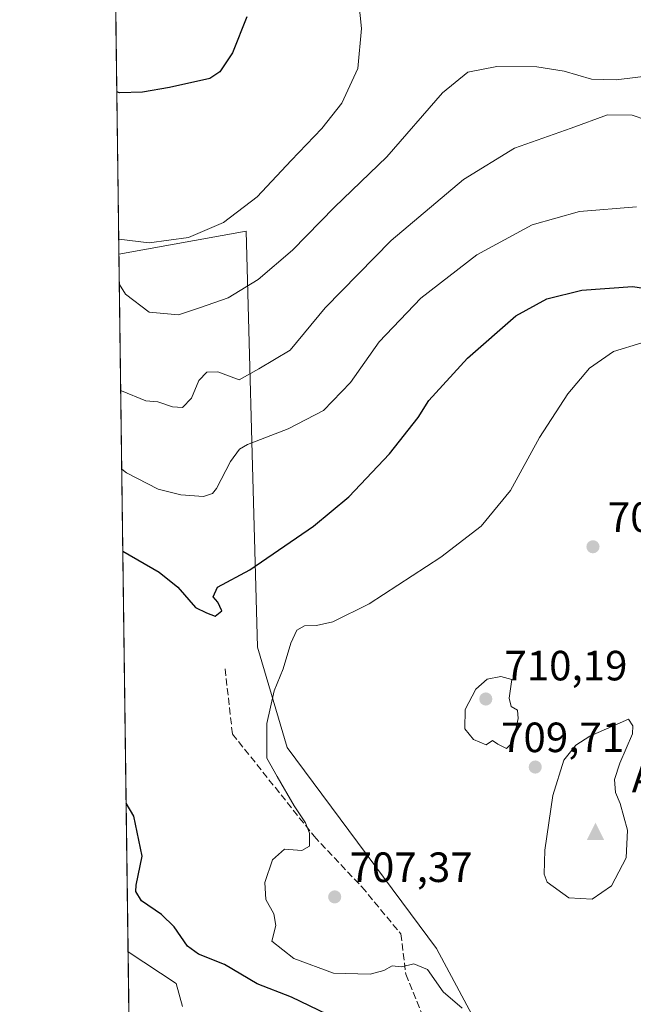
# Model space of a CAD drawing. Units: metres. Extents: x 590363 to 593818, y 4731336 to 4733695.
# Drawn here: x 590363 to 590508, y 4731671 to 4731904 of the extents above; entities that cross this region are included whole.
import ezdxf

# ---------------------------------------------------------------- set-up
doc = ezdxf.new("R2010")
doc.units = ezdxf.units.M
doc.header["$MEASUREMENT"] = 0
doc.linetypes.add('DGN Style 3', pattern=[2.307223458686699, 1.648016756204785, -0.6592067024819142])
for name, color, linetype, lineweight in [('Cima', 7, 'Continuous', 0), ('Comarca CxS', 21, 'Continuous', 0), ('Comunidad Autónoma CxS', 142, 'Continuous', 0), ('Cultivos herbáceos CxS', 92, 'Continuous', 0), ('Curva de nivel maestra', 30, 'Continuous', 30), ('Curva de nivel normal', 30, 'Continuous', 0), ('Matorral CxS', 135, 'Continuous', 0), ('Municipio CxS', 4, 'Continuous', 0), ('Nombre de cima', 7, 'Continuous', 0), ('Núcleo urbano CxS', 7, 'Continuous', 0), ('Provincia CxS', 1, 'Continuous', 0), ('Punto de cota en terreno', 7, 'Continuous', 0), ('Rótulo de punto de cota en terreno', 7, 'Continuous', 0), ('Senda', 7, 'DGN Style 3', 0)]:
    doc.layers.add(name, color=color, linetype=linetype, lineweight=lineweight)
doc.styles.add('Style-Arial', font='txt')

# ---------------------------------------------------------------- blocks, each defined once
blk = doc.blocks.new('*U9')
at = {"layer": 'Matorral CxS', "color": 135, "linetype": 'Continuous', "lineweight": 0}
blk.add_polyline3d([(590388.5807999996, 4731655.998299999, 688.4150999999983), (590386.0669999998, 4731848.3705, 680.9804000000004), (590416.2414999995, 4731853.7731, 680.6156000000046), (590417.6469000002, 4731801.103700001, 694.7627999999969), (590418.8695, 4731755.282099999, 702.8714000000036), (590425.9127000002, 4731731.495100001, 705.5124000000069), (590461.3117000004, 4731683.9465, 706.2804999999935), (590484.0251000002, 4731641.6305, 703.1756000000024)], dxfattribs=at)
blk = doc.blocks.new('*U22')
at = {"layer": 'Cultivos herbáceos CxS', "color": 92, "linetype": 'Continuous', "lineweight": 0}
blk.add_polyline3d([(590484.0251000002, 4731641.6305, 703.1756000000024), (590461.3117000004, 4731683.9465, 706.2804999999935), (590425.9127000002, 4731731.495100001, 705.5124000000069), (590418.8695, 4731755.282099999, 702.8714000000036), (590417.6469000002, 4731801.103700001, 694.7627999999969), (590416.2414999995, 4731853.7731, 680.6156000000046), (590386.0669999998, 4731848.3705, 680.9804000000004), (590385.2197000004, 4731913.2125, 671.3493000000017)], dxfattribs=at)
blk = doc.blocks.new('5CIMA')
at = {"layer": 'Núcleo urbano CxS', "color": 51, "linetype": 'Continuous', "lineweight": 0}
blk.add_solid([(-0.2046930268283468, -0.1364620178855643), (-1.818989403545857e-16, 0.2729240357711289), (0.204693026828347, -0.1364620178855646)], dxfattribs=at)
blk = doc.blocks.new('5PATER')
at = {"layer": 'Punto de cota en terreno', "linetype": 'Continuous', "lineweight": 0}
h = blk.add_hatch(color=51, dxfattribs=at)
edge = h.paths.add_edge_path()
edge.add_ellipse((0, 0), major_axis=(-0.1095731443231308, -0.1110710700762829), ratio=0.9994222409660322, start_angle=0, end_angle=360)

msp = doc.modelspace()

# ---------------------------------------------------------------- linework, layer by layer
at = {"layer": 'Comarca CxS', "color": 21, "linetype": 'Continuous', "lineweight": 0, "flags": 128}
msp.add_lwpolyline([(590392.760000683, 4731336.179982653), (590362.5300006844, 4733649.55998263)], dxfattribs=at)
at = {"layer": 'Comunidad Autónoma CxS', "color": 142, "linetype": 'Continuous', "lineweight": 0, "flags": 128}
msp.add_lwpolyline([(590564.351008661, 4731338.466789612), (590392.760000683, 4731336.179982653), (590362.5300006844, 4733649.55998263), (592297.0254423644, 4733675.327007842), (593772.500000711, 4733694.979982629), (593803.8600007105, 4731381.639982653), (593595.3512089843, 4731378.861169464)], close=True, dxfattribs=at)
at = {"layer": 'Cultivos herbáceos CxS', "color": 92, "linetype": 'Continuous', "lineweight": 0, "extrusion": (-0.001919501200621042, 0.1468951928723176, 0.9891501998312217), "elevation": 694626.1241614642, "flags": 128}
msp.add_lwpolyline([(-652162.1530792336, -4672378.863808994), (-652162.1530792336, -4672444.422644924)], dxfattribs=at)
at = {"layer": 'Cultivos herbáceos CxS', "color": 92, "linetype": 'Continuous', "lineweight": 0}
msp.add_polyline3d([(590484.0251000002, 4731641.6305, 703.1756000000024), (590461.3117000004, 4731683.9465, 706.2804999999935), (590425.9127000002, 4731731.495100001, 705.5124000000069), (590418.8695, 4731755.282099999, 702.8714000000036), (590417.6469000002, 4731801.103700001, 694.7627999999969), (590416.2414999995, 4731853.7731, 680.6156000000046), (590386.0669999998, 4731848.3705, 680.9804000000004)], dxfattribs=at)
at = {"layer": 'Curva de nivel maestra', "color": 30, "linetype": 'Continuous', "lineweight": 30, "flags": 128}
for points, elevation in [([(590416.3600000005, 4731904.520099999), (590412.9699999997, 4731896.0101), (590409.9299999997, 4731891.5101), (590407.5800000001, 4731889.940099999), (590398.0199999996, 4731887.8301), (590391.6299999999, 4731886.7301), (590386.1500000004, 4731886.530099999), (590385.5645000003, 4731886.8212)], 675), ([(590386.9866000004, 4731777.9978), (590395.5899999999, 4731773.0101), (590400.04, 4731769.450099999), (590404.2300000004, 4731764.6601), (590406.8300000001, 4731763.4001), (590408.8899999997, 4731762.5801), (590410.4400000004, 4731763.9101), (590409.5099999999, 4731765.920100001), (590408.4000000004, 4731767.210100001), (590409.4400000004, 4731769.470100001), (590417.1100000005, 4731773.590100001), (590432.1500000004, 4731783.920100001), (590440.5099999999, 4731790.920100001), (590450.2000000002, 4731801.100099999), (590456.9500000002, 4731809.640100001), (590459.4800000004, 4731813.710100001), (590468.6500000004, 4731823.710100001), (590480.1200000001, 4731833.7401), (590487.5, 4731837.770099999), (590495.7599999999, 4731839.840100001), (590507.7599999999, 4731840.700099999), (590522.7699999996, 4731838.470100001)], 700), ([(590441.6900000004, 4731665.2601), (590426.9299999997, 4731672.360099999), (590418.8499999996, 4731675.520099999), (590411.04, 4731680.1601), (590404.9299999997, 4731682.5801), (590402.2999999998, 4731684.5001), (590399.1699999999, 4731689.0801), (590396.1600000003, 4731691.950099999), (590391.4299999997, 4731695.190099999), (590390.04, 4731697.4301), (590390.1200000001, 4731698.880100001), (590391.5300000003, 4731705.770099999), (590389.5599999996, 4731715.2501), (590387.7660999997, 4731718.339400001)], 700)]:
    msp.add_lwpolyline(points, dxfattribs=dict(at, elevation=elevation))
at = {"layer": 'Curva de nivel normal', "color": 30, "linetype": 'Continuous', "lineweight": 0, "flags": 128}
for points, elevation in [([(590386.0213000001, 4731851.8693), (590393.2100000001, 4731851.0101), (590402.5199999996, 4731852.270099999), (590410.8499999996, 4731855.860099999), (590418.8499999996, 4731861.9001), (590426.8499999996, 4731870.550100001), (590434.1799999997, 4731878.0801), (590438.9000000004, 4731884.090100001), (590442.6399999997, 4731892.360099999), (590443.54, 4731901.8101), (590442.9100000003, 4731907.920100001)], 680), ([(590386.1608999996, 4731841.1834), (590387.6200000001, 4731838.840100001), (590393.1799999997, 4731834.6501), (590400.1799999997, 4731834.020099999), (590405.3600000005, 4731835.720100001), (590411.9100000003, 4731838.0101), (590419.0300000003, 4731842.3301), (590427.1799999997, 4731849.300100001), (590437.1799999997, 4731859.450099999), (590449.5099999999, 4731871.380100001), (590462.7300000004, 4731886.5601), (590468.75, 4731891.470100001), (590475.6200000001, 4731892.770099999), (590485.0999999996, 4731892.7501), (590491.6100000005, 4731891.6801), (590498.0700000003, 4731889.8101), (590503.8899999997, 4731889.630100001), (590513.5199999996, 4731890.850099999), (590521.4299999997, 4731891.5701), (590530.1600000003, 4731894.050100001), (590536.5599999996, 4731898.9901), (590539.7800000003, 4731905.350099999)], 685.0000000000001), ([(590510.9299999997, 4731880.170100001), (590507.7199999997, 4731881.3101), (590501.8399999999, 4731881.370100001), (590493.25, 4731878.170100001), (590479.8399999999, 4731873.440099999), (590467.7199999997, 4731866.040100001), (590450.5899999999, 4731851.5601), (590434.9199999999, 4731835.6601), (590426.6699999999, 4731825.5801), (590419.1799999997, 4731821.190099999), (590414.5199999996, 4731818.5701), (590409.5199999996, 4731820.5101), (590406.8499999996, 4731820.4301), (590404.9600000001, 4731818.460100001), (590403.29, 4731814.210100001), (590401.0899999999, 4731812.0601), (590398.7599999999, 4731812.170100001), (590395.2999999998, 4731813.370100001), (590392.4299999997, 4731813.610099999), (590386.6299999999, 4731815.9901), (590386.4890000002, 4731816.0767)], 690), ([(590508.6799999997, 4731859.540100001), (590495.2199999997, 4731858.440099999), (590484.0099999999, 4731855.300100001), (590470.8399999999, 4731848.2301), (590457.5700000003, 4731837.960100001), (590447.7599999999, 4731827.5701), (590440.9000000004, 4731817.940099999), (590434.5099999999, 4731811.3201), (590426.1799999997, 4731806.960100001), (590416.5199999996, 4731803.300100001), (590414.6600000003, 4731802.190099999), (590412.5199999996, 4731799.270099999), (590409.1799999997, 4731792.880100001), (590408.2599999999, 4731791.690099999), (590406.1200000001, 4731790.950099999), (590400.7300000004, 4731791.3301), (590395.3200000003, 4731792.7301), (590387.8499999996, 4731796.590100001), (590386.7325999998, 4731797.432499999)], 695), ([(590510, 4731827.350099999), (590503.2699999996, 4731825.3201), (590497.5800000001, 4731821.340100001), (590492.4100000003, 4731815.270099999), (590485.7400000002, 4731804.970100001), (590478.8399999999, 4731792.420100001), (590471.9299999997, 4731783.960100001), (590462.3600000005, 4731776.5601), (590445.3899999997, 4731765.5601), (590436.7199999997, 4731761.2501), (590432.8899999997, 4731760.420100001), (590430.0499999998, 4731760.360099999), (590428.2100000001, 4731759.3301), (590426.7699999996, 4731756.190099999), (590425.0099999999, 4731750.1601), (590422.8700000001, 4731744.9101), (590421.0800000001, 4731737.1801), (590421.1299999999, 4731728.960100001), (590423.5300000003, 4731724.630100001), (590427.6200000001, 4731717.700099999), (590430.2999999998, 4731713.640100001), (590431.2300000004, 4731711.2301), (590431.2300000004, 4731708.1501), (590429.4400000004, 4731707.1601), (590425.2999999998, 4731707.4001), (590422.4199999999, 4731704.9101), (590420.6399999997, 4731699.550100001), (590420.8399999999, 4731695.550100001), (590422.7699999996, 4731692.100099999), (590423.2199999997, 4731689.3201), (590422.2800000003, 4731685.610099999), (590427.5, 4731681.5601), (590436.8700000001, 4731678.100099999), (590445.6299999999, 4731677.840100001), (590448.8700000001, 4731678.710100001), (590450.8399999999, 4731679.840100001), (590453.0199999996, 4731679.5801), (590455.9500000002, 4731680.300100001), (590459.2199999997, 4731678.9001), (590462.8899999997, 4731673.6501), (590467.3700000001, 4731669.8101)], 705), ([(590476.5300000003, 4731748.3101), (590473.3200000003, 4731747.7301), (590470.6399999997, 4731745.3301), (590468.1500000004, 4731740.5101), (590468.0499999998, 4731735.960100001), (590470.1100000005, 4731733.4001), (590473.0499999998, 4731732.1801), (590474.6200000001, 4731733.200099999), (590475.8499999996, 4731732.3201), (590477.8899999997, 4731731.2401), (590479.4000000004, 4731732.8101), (590480.7100000001, 4731738.4001), (590480.54, 4731740.360099999), (590479.0499999998, 4731741.190099999), (590478.5, 4731743.220100001), (590479.1699999999, 4731747.600099999), (590476.5300000003, 4731748.3101)], 710), ([(590506.8300000001, 4731738.2501), (590497.6900000004, 4731734.200099999), (590494.3600000005, 4731732.040100001), (590491.4600000001, 4731728.5101), (590488.8799999999, 4731720.140100001), (590486.9600000001, 4731707.2401), (590486.8399999999, 4731701.550100001), (590487.5499999998, 4731699.640100001), (590492.6900000004, 4731695.880100001), (590498.1799999997, 4731695.610099999), (590502.7800000003, 4731698.7401), (590506.29, 4731705.420100001), (590506.5800000001, 4731711.920100001), (590504.8300000001, 4731718.2401), (590503.75, 4731720.860099999), (590503.5199999996, 4731723.950099999), (590504.7300000004, 4731727.8201), (590507.7599999999, 4731734.790100001), (590507.8600000005, 4731736.630100001), (590506.8300000001, 4731738.2501)], 710), ([(590388.2264, 4731683.115499999), (590399.6299999999, 4731675.610099999), (590401.1100000005, 4731670.200099999)], 695)]:
    msp.add_lwpolyline(points, dxfattribs=dict(at, elevation=elevation))
at = {"layer": 'Matorral CxS', "color": 135, "linetype": 'Continuous', "lineweight": 0, "extrusion": (-0.0005045583007287878, 0.03861205758103593, 0.999254149068334), "elevation": 183088.9900458718, "flags": 128}
msp.add_lwpolyline([(-652163.2339165831, -4719988.260001734), (-652163.2339165831, -4720180.792225758)], dxfattribs=at)
at = {"layer": 'Matorral CxS', "color": 135, "linetype": 'Continuous', "lineweight": 0}
msp.add_polyline3d([(590484.0251000002, 4731641.6305, 703.1756000000024), (590461.3117000004, 4731683.9465, 706.2804999999935), (590425.9127000002, 4731731.495100001, 705.5124000000069), (590418.8695, 4731755.282099999, 702.8714000000036), (590417.6469000002, 4731801.103700001, 694.7627999999969), (590416.2414999995, 4731853.7731, 680.6156000000046), (590386.0669999998, 4731848.3705, 680.9804000000004)], dxfattribs=at)
at = {"layer": 'Municipio CxS', "color": 4, "linetype": 'Continuous', "lineweight": 0, "flags": 128}
msp.add_lwpolyline([(590392.760000683, 4731336.179982653), (590362.5300006844, 4733649.55998263)], dxfattribs=at)
at = {"layer": 'Provincia CxS', "color": 1, "linetype": 'Continuous', "lineweight": 0, "flags": 128}
msp.add_lwpolyline([(590564.351008661, 4731338.466789612), (590392.760000683, 4731336.179982653), (590362.5300006844, 4733649.55998263), (592297.0254423644, 4733675.327007842), (593772.500000711, 4733694.979982629), (593803.8600007105, 4731381.639982653), (593595.3512089843, 4731378.861169464)], close=True, dxfattribs=at)
at = {"layer": 'Senda', "color": 7, "linetype": 'DGN Style 3', "lineweight": 0}
msp.add_polyline3d([(590411.2001, 4731750.120100001, 704.1429999999964), (590412.9600999998, 4731734.710100001, 707.262600000002), (590432.3201000001, 4731710.4901, 705.6768000000012), (590443.6360999999, 4731698.495100001, 706.9787000000069), (590452.8601000002, 4731687.380100001, 706.0151000000043), (590454.0499, 4731677.811100001, 705.1236000000063), (590460.6645000001, 4731661.6053, 702.2985999999946), (590466.9484000001, 4731650.360500001, 700.5859999999958), (590475.5472999997, 4731633.823899999, 699.1144999999962), (590478.1930999998, 4731624.5635, 698.4008999999933), (590481.1145000001, 4731616.043299999, 698.0890999999974), (590481.6327000001, 4731609.879100001, 697.8552999999956), (590489.5040999996, 4731596.9145, 697.7406999999948), (590493.6563999997, 4731592.4013, 697.937699999995)], dxfattribs=at)

# ---------------------------------------------------------------- block references
at = {"layer": 'Cima', "color": 7, "linetype": 'Continuous', "lineweight": 0, "xscale": 10, "yscale": 10, "zscale": 10}
msp.add_blockref('5CIMA', (590499, 4731711, 710.9199999999983), dxfattribs=at)
at = {"layer": 'Cultivos herbáceos CxS', "color": 92, "linetype": 'Continuous', "lineweight": 0}
msp.add_blockref('*U22', (0, 0), dxfattribs=at)
at = {"layer": 'Matorral CxS', "color": 135, "linetype": 'Continuous', "lineweight": 0}
msp.add_blockref('*U9', (0, 0), dxfattribs=at)
at = {"layer": 'Punto de cota en terreno', "color": 7, "linetype": 'Continuous', "lineweight": 0, "xscale": 10, "yscale": 10, "zscale": 10}
for p in [(590498.4000000004, 4731779.060000001, 707.8899999999995), (590473, 4731743, 710.1900000000023), (590484.7199999997, 4731726.890000001, 709.7100000000065), (590437.1900000004, 4731696.130000001, 707.3699999999953)]:
    msp.add_blockref('5PATER', p, dxfattribs=at)

# ---------------------------------------------------------------- texts
at = {"layer": 'Nombre de cima', "color": 7, "linetype": 'Continuous', "lineweight": 0, "style": 'Style-Arial'}
msp.add_text('Akarregi', height=7.000000000000002, dxfattribs=at).set_placement((590507.5990000004, 4731720.921900001))
at = {"layer": 'Rótulo de punto de cota en terreno', "color": 7, "linetype": 'Continuous', "lineweight": 0, "style": 'Style-Arial'}
for s, p in [('707,89', (590501.9277999997, 4731782.5878)), ('710,19', (590477.4096999997, 4731747.409700001)), ('709,71', (590476.6283999998, 4731730.4178)), ('707,37', (590440.7177999998, 4731699.6578))]:
    msp.add_text(s, height=7.000000000000002, dxfattribs=at).set_placement(p)

doc.saveas('drawing.dxf')
